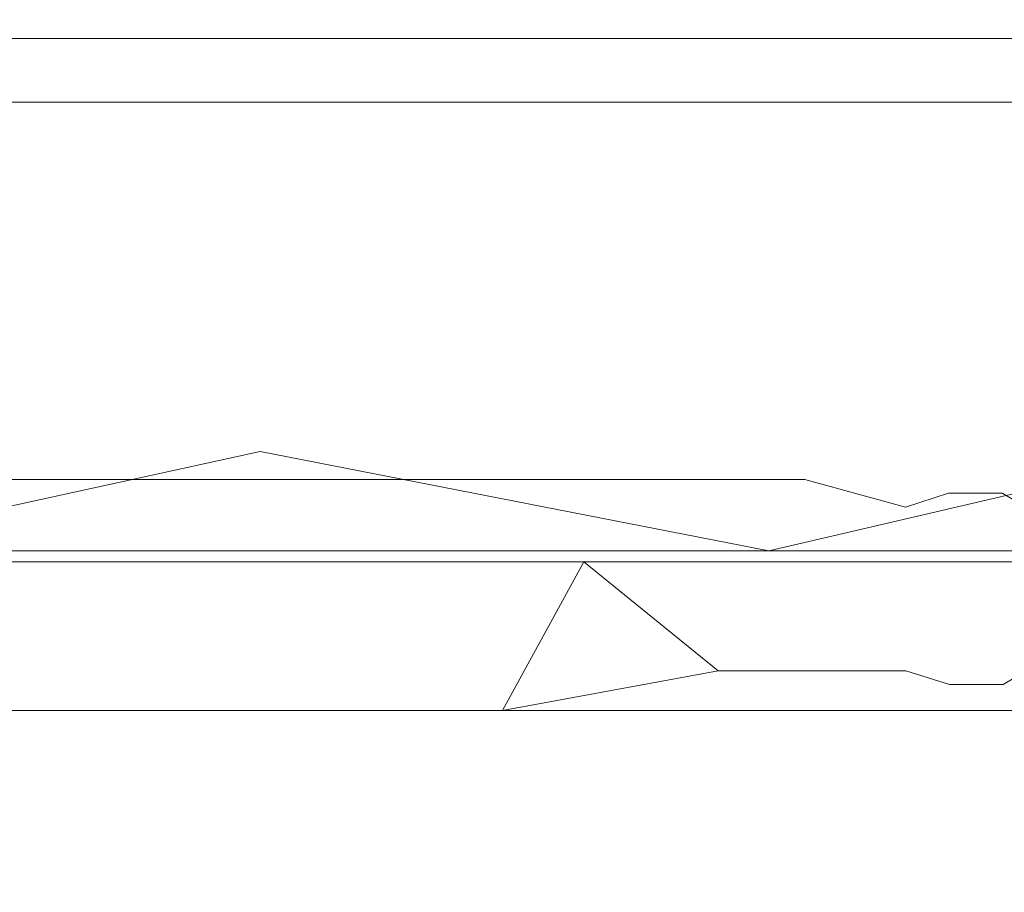
# Model space of a CAD drawing. Extents: x 0 to 1300, y -130 to 0.
# Drawn here: x 202 to 204, y -60 to -58 of the extents above; entities that cross this region are included whole.
import ezdxf

# ---------------------------------------------------------------- set-up
doc = ezdxf.new("R2010")
doc.units = 0
doc.header["$LTSCALE"] = 500
doc.header["$MEASUREMENT"] = 0
doc.layers.add('CHROM', color=253, linetype='Continuous')

msp = doc.modelspace()

# ---------------------------------------------------------------- linework, layer by layer
at = {"layer": 'CHROM', "lineweight": 0}
for points, invisible_edges in [([(200.5067, -57.656, 1857.0013), (200.4875, -56.1491, 1857.0646), (202.3315, -56.1491, 1857.7243), (202.3568, -57.656, 1857.6633)], 15), ([(202.3568, -57.656, 1857.6633), (202.3315, -56.1491, 1857.7243), (204.1026, -56.1491, 1858.5622), (204.1339, -57.656, 1858.5039)], 7), ([(204.1339, -57.656, 1858.5039), (204.1026, -56.1491, 1858.5622), (205.7831, -56.1491, 1859.5694), (205.8198, -57.656, 1859.5145)], 15), ([(202.3315, -56.7057, 1894.6027), (200.4875, -56.7057, 1895.2624), (200.5259, -57.7992, 1895.3888), (202.3822, -57.7992, 1894.7249)], 15), ([(202.3315, -56.7057, 1894.6027), (202.3822, -57.7992, 1894.7249), (204.165, -57.7992, 1893.8813), (204.1026, -56.7057, 1893.7647)], 15), ([(205.7833, -56.7057, 1892.7575), (204.1026, -56.7057, 1893.7647), (204.165, -57.7992, 1893.8813), (205.8567, -57.7992, 1892.8676)], 15), ([(200.5067, -57.656, 1857.0013), (202.3568, -57.656, 1857.6633), (202.5441, -57.9873, 1857.2112), (200.6487, -57.9873, 1856.5333)], 14), ([(202.5441, -57.9873, 1857.2112), (202.3568, -57.656, 1857.6633), (204.1339, -57.656, 1858.5039), (204.3644, -57.9873, 1858.0724)], 15), ([(204.1339, -57.656, 1858.5039), (205.8198, -57.656, 1859.5145), (206.0915, -57.9873, 1859.1076), (204.3644, -57.9873, 1858.0724)], 14), ([(202.3822, -57.7992, 1894.7249), (200.5259, -57.7992, 1895.3888), (200.7178, -58.0358, 1896.0215), (202.6351, -58.0358, 1895.3356)], 14), ([(204.4766, -58.0358, 1894.4644), (204.165, -57.7992, 1893.8813), (202.3822, -57.7992, 1894.7249), (202.6351, -58.0358, 1895.3356)], 13), ([(205.8567, -57.7992, 1892.8676), (204.165, -57.7992, 1893.8813), (204.4766, -58.0358, 1894.4644), (206.2237, -58.0358, 1893.4172)], 14), ([(202.5441, -57.9873, 1857.2112), (202.98, -58.2053, 1856.1586), (200.9794, -58.2053, 1855.443), (200.6487, -57.9873, 1856.5333)], 15), ([(204.9013, -58.2053, 1857.0675), (202.98, -58.2053, 1856.1586), (202.5441, -57.9873, 1857.2112), (204.3644, -57.9873, 1858.0724)], 15), ([(202.6351, -58.0358, 1895.3356), (200.7178, -58.0358, 1896.0215), (201.0722, -58.2655, 1897.1899), (203.1025, -58.2655, 1896.4636)], 15), ([(202.6351, -58.0358, 1895.3356), (203.1025, -58.2655, 1896.4636), (205.052, -58.2655, 1895.5414), (204.4766, -58.0358, 1894.4644)], 15), ([(202.1998, -58.3254, 1855.1856), (201.3146, -58.4392, 1854.3383), (200.1077, -58.3254, 1854.5511), (200.9794, -58.2053, 1855.443)], 15), ([(202.2783, -58.3866, 1806.9062), (201.1945, -58.3019, 1806.4674), (200.2778, -58.1993, 1806.808), (201.1566, -58.3019, 1807.2367)], 15), ([(202.1998, -58.3254, 1855.1856), (200.9794, -58.2053, 1855.443), (202.98, -58.2053, 1856.1586), (202.1998, -58.3254, 1855.1856)], 15), ([(203.4218, -58.4392, 1855.0922), (202.1998, -58.3254, 1855.1856), (202.98, -58.2053, 1856.1586), (204.22, -58.3254, 1856.0224)], 15), ([(204.9013, -58.2053, 1857.0675), (204.22, -58.3254, 1856.0224), (202.98, -58.2053, 1856.1586), (204.9013, -58.2053, 1857.0675)], 15), ([(200.1453, -58.2532, 1809.2837), (199.8364, -58.2532, 1809.9367), (201.726, -58.424, 1810.9467), (202.1247, -58.424, 1810.1038)], 15), ([(200.1453, -58.2532, 1809.2837), (202.1247, -58.424, 1810.1038), (202.4388, -58.424, 1809.2258), (200.3884, -58.2532, 1808.6038)], 15), ([(202.4388, -58.424, 1809.2258), (201.4788, -58.3461, 1808.5046), (200.3884, -58.2532, 1808.6038), (202.4388, -58.424, 1809.2258)], 15), ([(201.3707, -58.4906, 1898.1738), (203.496, -58.4906, 1897.4136), (203.1025, -58.2655, 1896.4636), (201.0722, -58.2655, 1897.1899)], 15), ([(203.496, -58.4906, 1897.4136), (205.5367, -58.4906, 1896.4484), (205.052, -58.2655, 1895.5414), (203.1025, -58.2655, 1896.4636)], 15), ([(199.8718, -58.3019, 1802.107), (200.2676, -58.3019, 1802.7676), (202.1984, -58.459, 1801.7356), (201.692, -58.459, 1800.8907)], 15), ([(200.597, -58.3019, 1803.4638), (202.6197, -58.459, 1802.6261), (202.1984, -58.459, 1801.7356), (200.2676, -58.3019, 1802.7676)], 15), ([(200.597, -58.3019, 1803.4638), (200.8564, -58.3019, 1804.1891), (202.9514, -58.459, 1803.5536), (202.6197, -58.459, 1802.6261)], 15), ([(200.8564, -58.3019, 1804.1891), (201.0437, -58.3019, 1804.9362), (203.1908, -58.459, 1804.5092), (202.9514, -58.459, 1803.5536)], 15), ([(201.0437, -58.3019, 1804.9362), (201.1566, -58.3019, 1805.6982), (203.3354, -58.459, 1805.4836), (203.1908, -58.459, 1804.5092)], 15), ([(201.5691, -58.3461, 1808.1031), (202.1573, -58.3866, 1807.9964), (201.6394, -58.3461, 1807.6977), (201.0789, -58.3019, 1807.8092)], 15), ([(201.1566, -58.3019, 1807.2367), (202.2459, -58.3866, 1807.344), (202.2783, -58.3866, 1806.9062), (201.1566, -58.3019, 1807.2367)], 15), ([(201.1566, -58.3019, 1807.2367), (201.6671, -58.3461, 1807.4937), (202.2459, -58.3866, 1807.344), (201.1566, -58.3019, 1807.2367)], 15), ([(201.1945, -58.3019, 1806.4674), (203.3837, -58.459, 1806.4674), (203.3354, -58.459, 1805.4836), (201.1566, -58.3019, 1805.6982)], 15), ([(202.2783, -58.3866, 1806.9062), (203.3837, -58.459, 1806.4674), (201.1945, -58.3019, 1806.4674), (202.2783, -58.3866, 1806.9062)], 15), ([(202.3774, -58.4392, 1854.6894), (201.3146, -58.4392, 1854.3383), (202.1998, -58.3254, 1855.1856), (202.3774, -58.4392, 1854.6894)], 15), ([(202.3774, -58.4392, 1854.6894), (202.1998, -58.3254, 1855.1856), (203.4218, -58.4392, 1855.0922), (202.3774, -58.4392, 1854.6894)], 15), ([(204.22, -58.3254, 1856.0224), (204.4454, -58.4392, 1855.5459), (203.4218, -58.4392, 1855.0922), (204.22, -58.3254, 1856.0224)], 15), ([(203.5573, -58.4924, 1809.0253), (202.6655, -58.424, 1808.3212), (201.4788, -58.3461, 1808.5046), (202.4388, -58.424, 1809.2258)], 15), ([(202.6655, -58.424, 1808.3212), (201.5691, -58.3461, 1808.1031), (201.4788, -58.3461, 1808.5046), (202.6655, -58.424, 1808.3212)], 15), ([(202.1573, -58.3866, 1807.9964), (201.5691, -58.3461, 1808.1031), (202.6655, -58.424, 1808.3212), (202.1573, -58.3866, 1807.9964)], 15), ([(201.6394, -58.3461, 1807.6977), (202.1923, -58.3866, 1807.7797), (201.6671, -58.3461, 1807.4937), (201.6394, -58.3461, 1807.6977)], 15), ([(202.1573, -58.3866, 1807.9964), (202.1923, -58.3866, 1807.7797), (201.6394, -58.3461, 1807.6977), (202.1573, -58.3866, 1807.9964)], 15), ([(202.1923, -58.3866, 1807.7797), (202.7766, -58.424, 1807.6305), (202.2459, -58.3866, 1807.344), (201.6671, -58.3461, 1807.4937)], 15), ([(202.7452, -58.424, 1807.8617), (202.1923, -58.3866, 1807.7797), (202.1573, -58.3866, 1807.9964), (202.7452, -58.424, 1807.8617)], 15), ([(202.6655, -58.424, 1808.3212), (203.236, -58.459, 1808.1836), (202.7452, -58.424, 1807.8617), (202.1573, -58.3866, 1807.9964)], 15), ([(202.7452, -58.424, 1807.8617), (202.7766, -58.424, 1807.6305), (202.1923, -58.3866, 1807.7797), (202.7452, -58.424, 1807.8617)], 15), ([(202.7766, -58.424, 1807.6305), (203.3354, -58.459, 1807.4513), (202.2459, -58.3866, 1807.344), (202.7766, -58.424, 1807.6305)], 15), ([(202.2459, -58.3866, 1807.344), (203.3354, -58.459, 1807.4513), (202.2783, -58.3866, 1806.9062), (202.2459, -58.3866, 1807.344)], 15), ([(203.3354, -58.459, 1807.4513), (204.2788, -58.5247, 1807.0045), (203.3837, -58.459, 1806.4674), (202.2783, -58.3866, 1806.9062)], 15), ([(202.0594, -58.5567, 1813.6184), (201.8011, -58.4924, 1812.7383), (200.6911, -58.424, 1812.4955), (201.1458, -58.4924, 1813.5369)], 15), ([(201.8011, -58.4924, 1812.7383), (202.7184, -58.5567, 1812.73), (202.3751, -58.4924, 1811.8794), (201.2466, -58.424, 1811.7466)], 15), ([(202.3751, -58.4924, 1811.8794), (201.726, -58.424, 1810.9467), (201.2466, -58.424, 1811.7466), (202.3751, -58.4924, 1811.8794)], 15), ([(202.1247, -58.424, 1810.1038), (201.726, -58.424, 1810.9467), (203.287, -58.5567, 1811.7811), (203.76, -58.5567, 1810.7811)], 15), ([(202.3751, -58.4924, 1811.8794), (203.287, -58.5567, 1811.7811), (201.726, -58.424, 1810.9467), (202.3751, -58.4924, 1811.8794)], 15), ([(204.1327, -58.5567, 1809.7396), (202.4388, -58.424, 1809.2258), (202.1247, -58.424, 1810.1038), (203.76, -58.5567, 1810.7811)], 15), ([(204.1327, -58.5567, 1809.7396), (203.5573, -58.4924, 1809.0253), (202.4388, -58.424, 1809.2258), (204.1327, -58.5567, 1809.7396)], 15), ([(203.5573, -58.4924, 1809.0253), (203.6705, -58.4924, 1808.5212), (202.6655, -58.424, 1808.3212), (203.5573, -58.4924, 1809.0253)], 15), ([(203.236, -58.459, 1808.1836), (202.6655, -58.424, 1808.3212), (203.6705, -58.4924, 1808.5212), (203.236, -58.459, 1808.1836)], 15), ([(202.7766, -58.424, 1807.6305), (202.7452, -58.424, 1807.8617), (203.2751, -58.459, 1807.9403), (202.7766, -58.424, 1807.6305)], 15), ([(203.2751, -58.459, 1807.9403), (202.7452, -58.424, 1807.8617), (203.236, -58.459, 1808.1836), (203.2751, -58.459, 1807.9403)], 15), ([(203.7936, -58.4924, 1807.7561), (203.3354, -58.459, 1807.4513), (202.7766, -58.424, 1807.6305), (203.2751, -58.459, 1807.9403)], 15), ([(202.2484, -58.5883, 1799.1613), (201.4894, -58.5883, 1798.3239), (200.4437, -58.459, 1799.3696), (201.1052, -58.459, 1800.0995)], 15), ([(201.692, -58.459, 1800.8907), (202.9218, -58.5883, 1800.069), (202.2484, -58.5883, 1799.1613), (201.1052, -58.459, 1800.0995)], 15), ([(202.3774, -58.4392, 1854.6894), (201.9088, -58.4906, 1854.3235), (201.3146, -58.4392, 1854.3383), (202.3774, -58.4392, 1854.6894)], 15), ([(202.9218, -58.5883, 1800.069), (201.692, -58.459, 1800.8907), (202.1984, -58.459, 1801.7356), (203.5026, -58.5883, 1801.0385)], 15), ([(202.3774, -58.4392, 1854.6894), (202.9718, -58.4906, 1854.7038), (202.4929, -58.5395, 1854.3664), (201.9088, -58.4906, 1854.3235)], 15), ([(202.6197, -58.459, 1802.6261), (203.9859, -58.5883, 1802.0601), (203.5026, -58.5883, 1801.0385), (202.1984, -58.459, 1801.7356)], 15), ([(203.4218, -58.4392, 1855.0922), (202.9718, -58.4906, 1854.7038), (202.3774, -58.4392, 1854.6894), (203.4218, -58.4392, 1855.0922)], 15), ([(204.3667, -58.5883, 1803.1243), (203.9859, -58.5883, 1802.0601), (202.6197, -58.459, 1802.6261), (202.9514, -58.459, 1803.5536)], 15), ([(203.1908, -58.459, 1804.5092), (204.6414, -58.5883, 1804.2206), (204.3667, -58.5883, 1803.1243), (202.9514, -58.459, 1803.5536)], 15), ([(203.5531, -58.5395, 1854.7753), (202.9718, -58.4906, 1854.7038), (203.4218, -58.4392, 1855.0922), (204.0148, -58.4906, 1855.1358)], 15), ([(204.6414, -58.5883, 1804.2206), (203.1908, -58.459, 1804.5092), (203.3354, -58.459, 1805.4836), (204.8071, -58.5883, 1805.3386)], 15), ([(203.7589, -58.4924, 1808.012), (203.2751, -58.459, 1807.9403), (203.236, -58.459, 1808.1836), (203.7589, -58.4924, 1808.012)], 15), ([(204.1309, -58.5247, 1808.3388), (203.7589, -58.4924, 1808.012), (203.236, -58.459, 1808.1836), (203.6705, -58.4924, 1808.5212)], 15), ([(203.7589, -58.4924, 1808.012), (203.7936, -58.4924, 1807.7561), (203.2751, -58.459, 1807.9403), (203.7589, -58.4924, 1808.012)], 15), ([(203.3354, -58.459, 1807.4513), (204.2393, -58.5247, 1807.5403), (204.2788, -58.5247, 1807.0045), (203.3354, -58.459, 1807.4513)], 15), ([(203.7936, -58.4924, 1807.7561), (204.2393, -58.5247, 1807.5403), (203.3354, -58.459, 1807.4513), (203.7936, -58.4924, 1807.7561)], 15), ([(203.3837, -58.459, 1806.4674), (204.8626, -58.5883, 1806.4674), (204.8071, -58.5883, 1805.3386), (203.3354, -58.459, 1805.4836)], 15), ([(204.2788, -58.5247, 1807.0045), (204.8626, -58.5883, 1806.4674), (203.3837, -58.459, 1806.4674), (204.2788, -58.5247, 1807.0045)], 15), ([(204.4454, -58.4392, 1855.5459), (204.0148, -58.4906, 1855.1358), (203.4218, -58.4392, 1855.0922), (204.4454, -58.4392, 1855.5459)], 15), ([(204.4454, -58.4392, 1855.5459), (205.0355, -58.4906, 1855.6186), (204.592, -58.5395, 1855.2358), (204.0148, -58.4906, 1855.1358)], 15), ([(201.1458, -58.4924, 1813.5369), (201.6979, -58.5567, 1814.0373), (202.0594, -58.5567, 1813.6184), (201.1458, -58.4924, 1813.5369)], 15), ([(201.509, -58.8117, 1898.6294), (203.6782, -58.8117, 1897.8535), (203.496, -58.4906, 1897.4136), (201.3707, -58.4906, 1898.1738)], 14), ([(202.3997, -58.5567, 1813.1822), (202.7184, -58.5567, 1812.73), (201.8011, -58.4924, 1812.7383), (202.3997, -58.5567, 1813.1822)], 15), ([(202.3997, -58.5567, 1813.1822), (201.8011, -58.4924, 1812.7383), (202.0594, -58.5567, 1813.6184), (202.3997, -58.5567, 1813.1822)], 15), ([(202.4929, -58.5395, 1854.3664), (201.9557, -58.5395, 1854.1817), (201.9088, -58.4906, 1854.3235), (202.4929, -58.5395, 1854.3664)], 15), ([(202.7184, -58.5567, 1812.73), (203.0143, -58.5567, 1812.2625), (202.3751, -58.4924, 1811.8794), (202.7184, -58.5567, 1812.73)], 15), ([(202.3751, -58.4924, 1811.8794), (203.0143, -58.5567, 1812.2625), (203.287, -58.5567, 1811.7811), (202.3751, -58.4924, 1811.8794)], 15), ([(203.0256, -58.5395, 1854.5643), (202.4929, -58.5395, 1854.3664), (202.9718, -58.4906, 1854.7038), (203.0256, -58.5395, 1854.5643)], 15), ([(203.5531, -58.5395, 1854.7753), (203.0256, -58.5395, 1854.5643), (202.9718, -58.4906, 1854.7038), (203.5531, -58.5395, 1854.7753)], 15), ([(203.6782, -58.8117, 1897.8535), (205.761, -58.8117, 1896.8684), (205.5367, -58.4906, 1896.4484), (203.496, -58.4906, 1897.4136)], 15), ([(204.0148, -58.4906, 1855.1358), (204.0753, -58.5395, 1854.9992), (203.5531, -58.5395, 1854.7753), (204.0148, -58.4906, 1855.1358)], 15), ([(204.4015, -58.5567, 1808.6665), (203.6705, -58.4924, 1808.5212), (203.5573, -58.4924, 1809.0253), (204.4015, -58.5567, 1808.6665)], 15), ([(204.6869, -58.6198, 1809.3082), (204.4015, -58.5567, 1808.6665), (203.5573, -58.4924, 1809.0253), (204.1327, -58.5567, 1809.7396)], 15), ([(204.4015, -58.5567, 1808.6665), (204.1309, -58.5247, 1808.3388), (203.6705, -58.4924, 1808.5212), (204.4015, -58.5567, 1808.6665)], 15), ([(203.7936, -58.4924, 1807.7561), (203.7589, -58.4924, 1808.012), (204.1736, -58.5247, 1808.0735), (203.7936, -58.4924, 1807.7561)], 15), ([(204.1736, -58.5247, 1808.0735), (203.7589, -58.4924, 1808.012), (204.1309, -58.5247, 1808.3388), (204.1736, -58.5247, 1808.0735)], 15), ([(204.1736, -58.5247, 1808.0735), (204.5332, -58.5567, 1807.8473), (204.2393, -58.5247, 1807.5403), (203.7936, -58.4924, 1807.7561)], 15), ([(204.592, -58.5395, 1855.2358), (204.0753, -58.5395, 1854.9992), (204.0148, -58.4906, 1855.1358), (204.592, -58.5395, 1855.2358)], 15), ([(204.4015, -58.5567, 1808.6665), (204.6931, -58.5883, 1808.4364), (204.496, -58.5567, 1808.1215), (204.1309, -58.5247, 1808.3388)], 15), ([(204.496, -58.5567, 1808.1215), (204.1736, -58.5247, 1808.0735), (204.1309, -58.5247, 1808.3388), (204.496, -58.5567, 1808.1215)], 15), ([(204.496, -58.5567, 1808.1215), (204.5332, -58.5567, 1807.8473), (204.1736, -58.5247, 1808.0735), (204.496, -58.5567, 1808.1215)], 15), ([(201.9557, -58.5395, 1854.1817), (202.5308, -58.5879, 1854.2608), (201.4467, -58.5879, 1853.9028), (201.9557, -58.5395, 1854.1817)], 15), ([(202.4929, -58.5395, 1854.3664), (202.5308, -58.5879, 1854.2608), (201.9557, -58.5395, 1854.1817), (202.4929, -58.5395, 1854.3664)], 15), ([(202.5308, -58.5879, 1854.2608), (202.4929, -58.5395, 1854.3664), (203.0256, -58.5395, 1854.5643), (202.5308, -58.5879, 1854.2608)], 15), ([(203.0256, -58.5395, 1854.5643), (203.5961, -58.5879, 1854.6716), (202.5308, -58.5879, 1854.2608), (203.0256, -58.5395, 1854.5643)], 15), ([(203.5531, -58.5395, 1854.7753), (203.5961, -58.5879, 1854.6716), (203.0256, -58.5395, 1854.5643), (203.5531, -58.5395, 1854.7753)], 15), ([(203.5531, -58.5395, 1854.7753), (204.0753, -58.5395, 1854.9992), (203.5961, -58.5879, 1854.6716), (203.5531, -58.5395, 1854.7753)], 15), ([(203.5961, -58.5879, 1854.6716), (204.0753, -58.5395, 1854.9992), (204.64, -58.5879, 1855.1344), (203.5961, -58.5879, 1854.6716)], 15), ([(204.592, -58.5395, 1855.2358), (204.64, -58.5879, 1855.1344), (204.0753, -58.5395, 1854.9992), (204.592, -58.5395, 1855.2358)], 15), ([(201.6868, -58.5883, 1814.4087), (202.0086, -58.6198, 1814.3189), (202.0664, -58.5883, 1813.9899), (201.6979, -58.5567, 1814.0373)], 15), ([(202.0664, -58.5883, 1813.9899), (202.0594, -58.5567, 1813.6184), (201.6979, -58.5567, 1814.0373), (202.0664, -58.5883, 1813.9899)], 15), ([(202.0594, -58.5567, 1813.6184), (202.0664, -58.5883, 1813.9899), (202.3834, -58.6198, 1813.8844), (202.425, -58.5883, 1813.5529)], 15), ([(202.425, -58.5883, 1813.5529), (202.3997, -58.5567, 1813.1822), (202.0594, -58.5567, 1813.6184), (202.425, -58.5883, 1813.5529)], 15), ([(202.3997, -58.5567, 1813.1822), (202.425, -58.5883, 1813.5529), (202.7365, -58.6198, 1813.432), (202.7618, -58.5883, 1813.0989)], 15), ([(202.7618, -58.5883, 1813.0989), (202.7184, -58.5567, 1812.73), (202.3997, -58.5567, 1813.1822), (202.7618, -58.5883, 1813.0989)], 15), ([(202.7184, -58.5567, 1812.73), (202.7618, -58.5883, 1813.0989), (203.067, -58.6198, 1812.9628), (203.0759, -58.5883, 1812.6289)], 15), ([(202.7184, -58.5567, 1812.73), (203.0759, -58.5883, 1812.6289), (203.0143, -58.5567, 1812.2625), (202.7184, -58.5567, 1812.73)], 15), ([(203.0759, -58.5883, 1812.6289), (203.3739, -58.6198, 1812.478), (203.3664, -58.5883, 1812.144), (203.0143, -58.5567, 1812.2625)], 15), ([(203.3664, -58.5883, 1812.144), (203.287, -58.5567, 1811.7811), (203.0143, -58.5567, 1812.2625), (203.3664, -58.5883, 1812.144)], 15), ([(203.287, -58.5567, 1811.7811), (203.6568, -58.6198, 1811.9787), (203.9147, -58.6198, 1811.4661), (203.287, -58.5567, 1811.7811)], 15), ([(203.287, -58.5567, 1811.7811), (203.9147, -58.6198, 1811.4661), (203.76, -58.5567, 1810.7811), (203.287, -58.5567, 1811.7811)], 15), ([(203.287, -58.5567, 1811.7811), (203.3664, -58.5883, 1812.144), (203.6568, -58.6198, 1811.9787), (203.287, -58.5567, 1811.7811)], 15), ([(203.9147, -58.6198, 1811.4661), (204.1473, -58.6198, 1810.9416), (203.76, -58.5567, 1810.7811), (203.9147, -58.6198, 1811.4661)], 15), ([(204.3538, -58.6198, 1810.4061), (204.1327, -58.5567, 1809.7396), (203.76, -58.5567, 1810.7811), (204.3538, -58.6198, 1810.4061)], 15), ([(203.76, -58.5567, 1810.7811), (204.1473, -58.6198, 1810.9416), (204.3538, -58.6198, 1810.4061), (203.76, -58.5567, 1810.7811)], 15), ([(204.6869, -58.6198, 1809.3082), (204.1327, -58.5567, 1809.7396), (204.3538, -58.6198, 1810.4061), (204.7567, -58.7748, 1809.9289)], 15), ([(201.4467, -58.5879, 1853.9028), (202.5308, -58.5879, 1854.2608), (201.509, -58.8117, 1853.6975), (201.4467, -58.5879, 1853.9028)], 15), ([(201.4894, -58.5883, 1798.3239), (202.2484, -58.5883, 1799.1613), (202.5634, -58.8364, 1798.9028), (201.7776, -58.8364, 1798.0356)], 11), ([(201.509, -58.8117, 1853.6975), (202.5308, -58.5879, 1854.2608), (203.6782, -58.8117, 1854.4735), (201.509, -58.8117, 1853.6975)], 14), ([(201.8134, -58.6198, 1814.5292), (202.0086, -58.6198, 1814.3189), (201.6868, -58.5883, 1814.4087), (201.8134, -58.6198, 1814.5292)], 15), ([(202.0086, -58.6198, 1814.3189), (202.1986, -58.6198, 1814.104), (202.0664, -58.5883, 1813.9899), (202.0086, -58.6198, 1814.3189)], 15), ([(202.1986, -58.6198, 1814.104), (202.3834, -58.6198, 1813.8844), (202.0664, -58.5883, 1813.9899), (202.1986, -58.6198, 1814.104)], 15), ([(202.2484, -58.5883, 1799.1613), (202.9218, -58.5883, 1800.069), (203.2606, -58.8364, 1799.8426), (202.5634, -58.8364, 1798.9028)], 15), ([(202.3834, -58.6198, 1813.8844), (202.5627, -58.6198, 1813.6604), (202.425, -58.5883, 1813.5529), (202.3834, -58.6198, 1813.8844)], 15), ([(202.425, -58.5883, 1813.5529), (202.5627, -58.6198, 1813.6604), (202.7365, -58.6198, 1813.432), (202.425, -58.5883, 1813.5529)], 15), ([(202.5308, -58.5879, 1854.2608), (203.5961, -58.5879, 1854.6716), (203.6782, -58.8117, 1854.4735), (202.5308, -58.5879, 1854.2608)], 11), ([(202.7365, -58.6198, 1813.432), (202.9046, -58.6198, 1813.1994), (202.7618, -58.5883, 1813.0989), (202.7365, -58.6198, 1813.432)], 15), ([(202.7618, -58.5883, 1813.0989), (202.9046, -58.6198, 1813.1994), (203.067, -58.6198, 1812.9628), (202.7618, -58.5883, 1813.0989)], 15), ([(202.9218, -58.5883, 1800.069), (203.5026, -58.5883, 1801.0385), (203.8622, -58.8364, 1800.8463), (203.2606, -58.8364, 1799.8426)], 11), ([(203.067, -58.6198, 1812.9628), (203.2233, -58.6198, 1812.7223), (203.0759, -58.5883, 1812.6289), (203.067, -58.6198, 1812.9628)], 15), ([(203.2233, -58.6198, 1812.7223), (203.3739, -58.6198, 1812.478), (203.0759, -58.5883, 1812.6289), (203.2233, -58.6198, 1812.7223)], 15), ([(203.3739, -58.6198, 1812.478), (203.5184, -58.6198, 1812.2301), (203.3664, -58.5883, 1812.144), (203.3739, -58.6198, 1812.478)], 15), ([(203.5184, -58.6198, 1812.2301), (203.6568, -58.6198, 1811.9787), (203.3664, -58.5883, 1812.144), (203.5184, -58.6198, 1812.2301)], 15), ([(203.5026, -58.5883, 1801.0385), (203.9859, -58.5883, 1802.0601), (204.3625, -58.8364, 1801.9042), (203.8622, -58.8364, 1800.8463)], 15), ([(203.5961, -58.5879, 1854.6716), (204.64, -58.5879, 1855.1344), (203.6782, -58.8117, 1854.4735), (203.5961, -58.5879, 1854.6716)], 15), ([(203.6782, -58.8117, 1854.4735), (204.64, -58.5879, 1855.1344), (205.761, -58.8117, 1855.4586), (204.7745, -59.0723, 1854.8503)], 14), ([(203.9859, -58.5883, 1802.0601), (204.3667, -58.5883, 1803.1243), (204.7567, -58.8364, 1803.0059), (204.3625, -58.8364, 1801.9042)], 11), ([(201.8134, -58.6198, 1814.5292), (201.6953, -58.651, 1814.8168), (202.0949, -58.651, 1814.3971), (201.8134, -58.6198, 1814.5292)], 13), ([(202.0949, -58.651, 1814.3971), (202.0086, -58.6198, 1814.3189), (201.8134, -58.6198, 1814.5292), (202.0949, -58.651, 1814.3971)], 15), ([(202.0086, -58.6198, 1814.3189), (202.0949, -58.651, 1814.3971), (202.1986, -58.6198, 1814.104), (202.0086, -58.6198, 1814.3189)], 15), ([(202.1986, -58.6198, 1814.104), (202.0949, -58.651, 1814.3971), (202.4734, -58.651, 1813.9582), (202.1986, -58.6198, 1814.104)], 15), ([(202.4734, -58.651, 1813.9582), (202.3834, -58.6198, 1813.8844), (202.1986, -58.6198, 1814.104), (202.4734, -58.651, 1813.9582)], 15), ([(202.3834, -58.6198, 1813.8844), (202.4734, -58.651, 1813.9582), (202.5627, -58.6198, 1813.6604), (202.3834, -58.6198, 1813.8844)], 15), ([(202.8301, -58.651, 1813.5014), (202.5627, -58.6198, 1813.6604), (202.4734, -58.651, 1813.9582), (202.8301, -58.651, 1813.5014)], 11), ([(202.7365, -58.6198, 1813.432), (202.5627, -58.6198, 1813.6604), (202.8301, -58.651, 1813.5014), (202.7365, -58.6198, 1813.432)], 15), ([(202.7365, -58.6198, 1813.432), (202.8301, -58.651, 1813.5014), (202.9046, -58.6198, 1813.1994), (202.7365, -58.6198, 1813.432)], 15), ([(203.1638, -58.651, 1813.0275), (202.9046, -58.6198, 1813.1994), (202.8301, -58.651, 1813.5014), (203.1638, -58.651, 1813.0275)], 11), ([(203.067, -58.6198, 1812.9628), (202.9046, -58.6198, 1813.1994), (203.1638, -58.651, 1813.0275), (203.067, -58.6198, 1812.9628)], 15), ([(203.067, -58.6198, 1812.9628), (203.1638, -58.651, 1813.0275), (203.2233, -58.6198, 1812.7223), (203.067, -58.6198, 1812.9628)], 15), ([(203.2233, -58.6198, 1812.7223), (203.1638, -58.651, 1813.0275), (203.4738, -58.651, 1812.5379), (203.2233, -58.6198, 1812.7223)], 13), ([(203.4738, -58.651, 1812.5379), (203.3739, -58.6198, 1812.478), (203.2233, -58.6198, 1812.7223), (203.4738, -58.651, 1812.5379)], 15), ([(203.3739, -58.6198, 1812.478), (203.4738, -58.651, 1812.5379), (203.5184, -58.6198, 1812.2301), (203.3739, -58.6198, 1812.478)], 15), ([(203.5184, -58.6198, 1812.2301), (203.4738, -58.651, 1812.5379), (203.7594, -58.651, 1812.0335), (203.5184, -58.6198, 1812.2301)], 13), ([(203.7594, -58.651, 1812.0335), (203.6568, -58.6198, 1811.9787), (203.5184, -58.6198, 1812.2301), (203.7594, -58.651, 1812.0335)], 15), ([(203.6568, -58.6198, 1811.9787), (203.7594, -58.651, 1812.0335), (203.8929, -58.651, 1811.7764), (203.6568, -58.6198, 1811.9787)], 15), ([(203.8929, -58.651, 1811.7764), (203.9147, -58.6198, 1811.4661), (203.6568, -58.6198, 1811.9787), (203.8929, -58.651, 1811.7764)], 15), ([(203.8929, -58.651, 1811.7764), (204.0832, -58.6821, 1811.5459), (203.9147, -58.6198, 1811.4661), (203.8929, -58.651, 1811.7764)], 15), ([(204.2045, -58.6821, 1811.2807), (204.1473, -58.6198, 1810.9416), (203.9147, -58.6198, 1811.4661), (204.2045, -58.6821, 1811.2807)], 15), ([(203.9147, -58.6198, 1811.4661), (204.0832, -58.6821, 1811.5459), (204.2045, -58.6821, 1811.2807), (203.9147, -58.6198, 1811.4661)], 13), ([(204.2045, -58.6821, 1811.2807), (204.3625, -58.7748, 1811.0306), (204.1473, -58.6198, 1810.9416), (204.2045, -58.6821, 1811.2807)], 15), ([(204.3538, -58.6198, 1810.4061), (204.1473, -58.6198, 1810.9416), (204.3625, -58.7748, 1811.0306), (204.3538, -58.6198, 1810.4061)], 15), ([(202.0949, -58.651, 1814.3971), (201.6953, -58.651, 1814.8168), (201.7777, -58.8364, 1814.8992), (202.0949, -58.651, 1814.3971)], 15), ([(202.0949, -58.651, 1814.3971), (201.7777, -58.8364, 1814.8992), (202.5634, -58.8364, 1814.0321), (202.0949, -58.651, 1814.3971)], 15), ([(202.4734, -58.651, 1813.9582), (202.0949, -58.651, 1814.3971), (202.5634, -58.8364, 1814.0321), (202.4734, -58.651, 1813.9582)], 14), ([(202.4734, -58.651, 1813.9582), (202.5634, -58.8364, 1814.0321), (202.8301, -58.651, 1813.5014), (202.4734, -58.651, 1813.9582)], 15), ([(202.8301, -58.651, 1813.5014), (202.5634, -58.8364, 1814.0321), (203.2606, -58.8364, 1813.0922), (202.8301, -58.651, 1813.5014)], 15), ([(203.1638, -58.651, 1813.0275), (202.8301, -58.651, 1813.5014), (203.2606, -58.8364, 1813.0922), (203.1638, -58.651, 1813.0275)], 15), ([(203.4738, -58.651, 1812.5379), (203.1638, -58.651, 1813.0275), (203.2606, -58.8364, 1813.0922), (203.4738, -58.651, 1812.5379)], 15), ([(203.2606, -58.8364, 1813.0922), (203.5641, -59.0829, 1812.592), (203.8622, -58.8364, 1812.0885), (203.4738, -58.651, 1812.5379)], 15), ([(203.7594, -58.651, 1812.0335), (203.4738, -58.651, 1812.5379), (203.8622, -58.8364, 1812.0885), (203.7594, -58.651, 1812.0335)], 15), ([(203.8929, -58.651, 1811.7764), (203.7594, -58.651, 1812.0335), (203.9865, -58.7131, 1811.8235), (203.8929, -58.651, 1811.7764)], 13), ([(203.9865, -58.7131, 1811.8235), (203.7594, -58.651, 1812.0335), (203.8622, -58.8364, 1812.0885), (203.9865, -58.7131, 1811.8235)], 15), ([(204.0832, -58.6821, 1811.5459), (203.8929, -58.651, 1811.7764), (203.9865, -58.7131, 1811.8235), (204.0832, -58.6821, 1811.5459)], 11), ([(204.0832, -58.6821, 1811.5459), (203.9865, -58.7131, 1811.8235), (204.1253, -58.7748, 1811.5658), (204.0832, -58.6821, 1811.5459)], 15), ([(204.2045, -58.6821, 1811.2807), (204.0832, -58.6821, 1811.5459), (204.1253, -58.7748, 1811.5658), (204.2045, -58.6821, 1811.2807)], 15), ([(204.3625, -58.7748, 1811.0306), (204.2045, -58.6821, 1811.2807), (204.1253, -58.7748, 1811.5658), (204.2473, -58.8981, 1811.2997)], 14), ([(203.8622, -58.8364, 1812.0885), (203.9969, -58.8364, 1811.8287), (203.9865, -58.7131, 1811.8235), (203.8622, -58.8364, 1812.0885)], 15), ([(203.9865, -58.7131, 1811.8235), (203.9969, -58.8364, 1811.8287), (204.1253, -58.7748, 1811.5658), (203.9865, -58.7131, 1811.8235)], 15), ([(204.1253, -58.7748, 1811.5658), (203.9969, -58.8364, 1811.8287), (204.1253, -58.8981, 1811.5658), (204.1253, -58.7748, 1811.5658)], 15), ([(204.1253, -58.7748, 1811.5658), (204.1253, -58.8981, 1811.5658), (204.2473, -58.8981, 1811.2997), (204.1253, -58.7748, 1811.5658)], 15), ([(203.6782, -58.8117, 1854.4735), (203.746, -59.403, 1854.3105), (201.5604, -59.403, 1853.5287), (201.509, -58.8117, 1853.6975)], 15), ([(201.5604, -59.403, 1898.7982), (203.746, -59.403, 1898.0165), (203.6782, -58.8117, 1897.8535), (201.509, -58.8117, 1898.6294)], 15), ([(204.7745, -59.0723, 1854.8503), (203.746, -59.403, 1854.3105), (203.6782, -58.8117, 1854.4735), (204.7745, -59.0723, 1854.8503)], 15), ([(203.6782, -58.8117, 1897.8535), (203.746, -59.403, 1898.0165), (205.8444, -59.403, 1897.0238), (205.761, -58.8117, 1896.8684)], 7), ([(202.5634, -58.8364, 1814.0321), (201.7777, -58.8364, 1814.8992), (201.6218, -59.1724, 1814.7434), (202.3932, -59.1724, 1813.8924)], 13), ([(201.7776, -58.8364, 1798.0356), (202.5634, -58.8364, 1798.9028), (202.3931, -59.1724, 1799.0425), (201.6218, -59.1724, 1798.1914)], 15), ([(202.5634, -58.8364, 1798.9028), (203.2606, -58.8364, 1799.8426), (203.0773, -59.1724, 1799.965), (202.3931, -59.1724, 1799.0425)], 14), ([(203.2606, -58.8364, 1813.0922), (202.5634, -58.8364, 1814.0321), (202.3932, -59.1724, 1813.8924), (203.0773, -59.1724, 1812.9698)], 15), ([(203.5641, -59.0829, 1812.592), (203.2606, -58.8364, 1813.0922), (203.0773, -59.1724, 1812.9698), (203.5641, -59.0829, 1812.592)], 8), ([(203.2606, -58.8364, 1799.8426), (203.8622, -58.8364, 1800.8463), (203.6677, -59.1724, 1800.9502), (203.0773, -59.1724, 1799.965)], 15), ([(203.8524, -59.0829, 1812.0833), (203.8622, -58.8364, 1812.0885), (203.5641, -59.0829, 1812.592), (203.8524, -59.0829, 1812.0833)], 15), ([(204.3625, -58.8364, 1801.9042), (204.1589, -59.1724, 1801.9885), (203.6677, -59.1724, 1800.9502), (203.8622, -58.8364, 1800.8463)], 7), ([(203.9969, -58.9598, 1811.8287), (203.8622, -58.8364, 1812.0885), (203.8524, -59.0829, 1812.0833), (203.9969, -58.9598, 1811.8287)], 15), ([(203.9969, -58.8364, 1811.8287), (203.8622, -58.8364, 1812.0885), (203.9969, -58.9598, 1811.8287), (203.9969, -58.8364, 1811.8287)], 15), ([(204.1253, -58.8981, 1811.5658), (203.9969, -58.8364, 1811.8287), (203.9969, -58.9598, 1811.8287), (204.1253, -58.8981, 1811.5658)], 15), ([(204.3625, -58.8364, 1801.9042), (204.7567, -58.8364, 1803.0059), (204.5458, -59.1724, 1803.07), (204.1589, -59.1724, 1801.9885)], 15), ([(204.1253, -58.8981, 1811.5658), (203.9969, -58.9598, 1811.8287), (204.1253, -59.0214, 1811.5658), (204.1253, -58.8981, 1811.5658)], 15), ([(204.3625, -59.0214, 1811.0306), (204.2473, -58.8981, 1811.2997), (204.1253, -59.0214, 1811.5658), (204.2069, -59.1133, 1811.2818)], 15), ([(204.2473, -58.8981, 1811.2997), (204.1253, -58.8981, 1811.5658), (204.1253, -59.0214, 1811.5658), (204.2473, -58.8981, 1811.2997)], 15), ([(203.8524, -59.0829, 1812.0833), (203.9871, -59.0829, 1811.8237), (203.9969, -58.9598, 1811.8287), (203.8524, -59.0829, 1812.0833)], 15), ([(203.9969, -58.9598, 1811.8287), (203.9871, -59.0829, 1811.8237), (204.1253, -59.0214, 1811.5658), (203.9969, -58.9598, 1811.8287)], 15), ([(204.1253, -59.0214, 1811.5658), (203.9871, -59.0829, 1811.8237), (204.0854, -59.1133, 1811.5469), (204.1253, -59.0214, 1811.5658)], 15), ([(204.1253, -59.0214, 1811.5658), (204.0854, -59.1133, 1811.5469), (204.2069, -59.1133, 1811.2818), (204.1253, -59.0214, 1811.5658)], 15), ([(204.5458, -59.1724, 1809.8649), (204.5731, -59.0214, 1810.4847), (204.1589, -59.1724, 1810.9464), (204.5458, -59.1724, 1809.8649)], 14), ([(204.5731, -59.0214, 1810.4847), (204.3625, -59.0214, 1811.0306), (204.1589, -59.1724, 1810.9464), (204.5731, -59.0214, 1810.4847)], 15), ([(204.2069, -59.1133, 1811.2818), (204.1589, -59.1724, 1810.9464), (204.3625, -59.0214, 1811.0306), (204.2069, -59.1133, 1811.2818)], 11), ([(204.7745, -59.0723, 1854.8503), (205.8444, -59.403, 1855.3032), (203.746, -59.403, 1854.3105), (204.7745, -59.0723, 1854.8503)], 15), ([(203.6677, -59.1724, 1811.9847), (203.5641, -59.0829, 1812.592), (203.0773, -59.1724, 1812.9698), (203.6677, -59.1724, 1811.9847)], 15), ([(203.6677, -59.1724, 1811.9847), (203.8524, -59.0829, 1812.0833), (203.5641, -59.0829, 1812.592), (203.6677, -59.1724, 1811.9847)], 13), ([(203.8986, -59.1432, 1811.7792), (203.8524, -59.0829, 1812.0833), (203.6677, -59.1724, 1811.9847), (203.8986, -59.1432, 1811.7792)], 15), ([(203.9871, -59.0829, 1811.8237), (203.8524, -59.0829, 1812.0833), (203.8986, -59.1432, 1811.7792), (203.9871, -59.0829, 1811.8237)], 14), ([(203.9871, -59.0829, 1811.8237), (203.8986, -59.1432, 1811.7792), (204.0854, -59.1133, 1811.5469), (203.9871, -59.0829, 1811.8237)], 11), ([(204.0854, -59.1133, 1811.5469), (203.8986, -59.1432, 1811.7792), (203.9261, -59.1724, 1811.4715), (204.0854, -59.1133, 1811.5469)], 15), ([(204.2069, -59.1133, 1811.2818), (204.0854, -59.1133, 1811.5469), (203.9261, -59.1724, 1811.4715), (204.2069, -59.1133, 1811.2818)], 14), ([(204.1589, -59.1724, 1810.9464), (204.2069, -59.1133, 1811.2818), (203.9261, -59.1724, 1811.4715), (204.1589, -59.1724, 1810.9464)], 15), ([(203.9261, -59.1724, 1811.4715), (203.8986, -59.1432, 1811.7792), (203.6677, -59.1724, 1811.9847), (203.9261, -59.1724, 1811.4715)], 15), ([(201.6218, -59.1724, 1798.1914), (202.3931, -59.1724, 1799.0425), (201.5414, -59.28, 1799.7414), (200.8427, -59.28, 1798.9705)], 14), ([(201.5414, -59.28, 1813.1933), (202.3932, -59.1724, 1813.8924), (201.6218, -59.1724, 1814.7434), (200.8427, -59.28, 1813.9644)], 13), ([(201.5414, -59.28, 1799.7414), (202.3931, -59.1724, 1799.0425), (203.0773, -59.1724, 1799.965), (202.1613, -59.28, 1800.5772)], 13), ([(203.0773, -59.1724, 1812.9698), (202.3932, -59.1724, 1813.8924), (201.5414, -59.28, 1813.1933), (202.1613, -59.28, 1812.3577)], 14), ([(202.6962, -59.28, 1811.4653), (203.6677, -59.1724, 1811.9847), (203.0773, -59.1724, 1812.9698), (202.1613, -59.28, 1812.3577)], 15), ([(203.0773, -59.1724, 1799.965), (203.6677, -59.1724, 1800.9502), (202.6962, -59.28, 1801.4696), (202.1613, -59.28, 1800.5772)], 14), ([(202.6962, -59.28, 1801.4696), (203.6677, -59.1724, 1800.9502), (204.1589, -59.1724, 1801.9885), (203.1411, -59.28, 1802.4101)], 13), ([(202.6962, -59.28, 1811.4653), (203.5675, -59.2284, 1811.302), (203.6677, -59.1724, 1811.9847), (202.6962, -59.28, 1811.4653)], 15), ([(203.4916, -59.28, 1809.545), (204.5458, -59.1724, 1809.8649), (204.1589, -59.1724, 1810.9464), (203.1411, -59.28, 1810.5247)], 15), ([(204.1589, -59.1724, 1801.9885), (204.5458, -59.1724, 1803.07), (203.4916, -59.28, 1803.3898), (203.1411, -59.28, 1802.4101)], 14), ([(204.1589, -59.1724, 1810.9464), (203.5675, -59.2284, 1811.302), (203.1411, -59.28, 1810.5247), (204.1589, -59.1724, 1810.9464)], 15), ([(204.8249, -59.1724, 1808.7508), (204.5458, -59.1724, 1809.8649), (203.4916, -59.28, 1809.545), (203.7444, -59.28, 1808.5358)], 14), ([(203.4916, -59.28, 1803.3898), (204.5458, -59.1724, 1803.07), (204.8249, -59.1724, 1804.1841), (203.7444, -59.28, 1804.399)], 13), ([(203.9261, -59.1724, 1811.4715), (203.6677, -59.1724, 1811.9847), (203.5675, -59.2284, 1811.302), (203.9261, -59.1724, 1811.4715)], 15), ([(203.9261, -59.1724, 1811.4715), (203.5675, -59.2284, 1811.302), (204.1589, -59.1724, 1810.9464), (203.9261, -59.1724, 1811.4715)], 15), ([(204.8249, -59.1724, 1804.1841), (204.9935, -59.1724, 1805.3203), (203.897, -59.28, 1805.4283), (203.7444, -59.28, 1804.399)], 14), ([(204.5308, -59.2284, 1808.1266), (204.8249, -59.1724, 1808.7508), (203.7444, -59.28, 1808.5358), (204.5308, -59.2284, 1808.1266)], 15), ([(203.897, -59.28, 1805.4283), (204.9935, -59.1724, 1805.3203), (205.0499, -59.1724, 1806.4674), (203.9481, -59.28, 1806.4674)], 13), ([(205.0499, -59.1724, 1806.4674), (204.9935, -59.1724, 1807.6146), (203.897, -59.28, 1807.5066), (203.9481, -59.28, 1806.4674)], 15), ([(204.5308, -59.2284, 1808.1266), (203.897, -59.28, 1807.5066), (204.9935, -59.1724, 1807.6146), (204.5308, -59.2284, 1808.1266)], 15), ([(203.5675, -59.2284, 1811.302), (202.6962, -59.28, 1811.4653), (203.1411, -59.28, 1810.5247), (203.5675, -59.2284, 1811.302)], 15), ([(203.897, -59.28, 1807.5066), (204.5308, -59.2284, 1808.1266), (203.7444, -59.28, 1808.5358), (203.897, -59.28, 1807.5066)], 15), ([(201.5414, -59.28, 1799.7414), (202.1613, -59.28, 1800.5772), (200.4728, -59.3022, 1801.7057), (199.9718, -59.3022, 1801.0302)], 15), ([(202.1613, -59.28, 1812.3577), (201.5414, -59.28, 1813.1933), (199.9718, -59.3022, 1811.9047), (200.4728, -59.3022, 1811.2291)], 15), ([(202.6962, -59.28, 1811.4653), (202.1613, -59.28, 1812.3577), (200.4728, -59.3022, 1811.2291), (200.9052, -59.3022, 1810.5077)], 15), ([(202.1613, -59.28, 1800.5772), (202.6962, -59.28, 1801.4696), (200.9052, -59.3022, 1802.4272), (200.4728, -59.3022, 1801.7057)], 15), ([(203.1411, -59.28, 1810.5247), (202.6962, -59.28, 1811.4653), (200.9052, -59.3022, 1810.5077), (201.2648, -59.3022, 1809.7473)], 15), ([(203.1411, -59.28, 1802.4101), (201.2648, -59.3022, 1803.1875), (200.9052, -59.3022, 1802.4272), (202.6962, -59.28, 1801.4696)], 15), ([(203.1411, -59.28, 1802.4101), (203.4916, -59.28, 1803.3898), (201.5482, -59.3022, 1803.9794), (201.2648, -59.3022, 1803.1875)], 15), ([(203.1411, -59.28, 1810.5247), (201.2648, -59.3022, 1809.7473), (201.5482, -59.3022, 1808.9554), (203.4916, -59.28, 1809.545)], 15), ([(203.7444, -59.28, 1808.5358), (203.4916, -59.28, 1809.545), (201.5482, -59.3022, 1808.9554), (201.7526, -59.3022, 1808.1395)], 15), ([(203.7444, -59.28, 1804.399), (201.7526, -59.3022, 1804.7953), (201.5482, -59.3022, 1803.9794), (203.4916, -59.28, 1803.3898)], 15), ([(203.7444, -59.28, 1804.399), (203.897, -59.28, 1805.4283), (201.876, -59.3022, 1805.6274), (201.7526, -59.3022, 1804.7953)], 15), ([(203.7444, -59.28, 1808.5358), (201.7526, -59.3022, 1808.1395), (201.876, -59.3022, 1807.3075), (203.897, -59.28, 1807.5066)], 15), ([(203.9481, -59.28, 1806.4674), (203.897, -59.28, 1807.5066), (201.876, -59.3022, 1807.3075), (201.9173, -59.3022, 1806.4674)], 15), ([(203.897, -59.28, 1805.4283), (203.9481, -59.28, 1806.4674), (201.9173, -59.3022, 1806.4674), (201.876, -59.3022, 1805.6274)], 15), ([(201.5604, -59.403, 1853.5287), (203.746, -59.403, 1854.3105), (203.7966, -60.8993, 1854.1888), (201.5988, -60.8993, 1853.4026)], 15), ([(201.5988, -60.8993, 1898.9244), (203.7966, -60.8993, 1898.1382), (203.746, -59.403, 1898.0165), (201.5604, -59.403, 1898.7982)], 15), ([(205.9066, -60.8993, 1855.1868), (203.7966, -60.8993, 1854.1888), (203.746, -59.403, 1854.3105), (205.8444, -59.403, 1855.3032)], 15), ([(205.8444, -59.403, 1897.0238), (203.746, -59.403, 1898.0165), (203.7966, -60.8993, 1898.1382), (205.9066, -60.8993, 1897.1402)], 15)]:
    msp.add_3dface(points, dxfattribs=dict(at, invisible_edges=invisible_edges))

doc.saveas('drawing.dxf')
